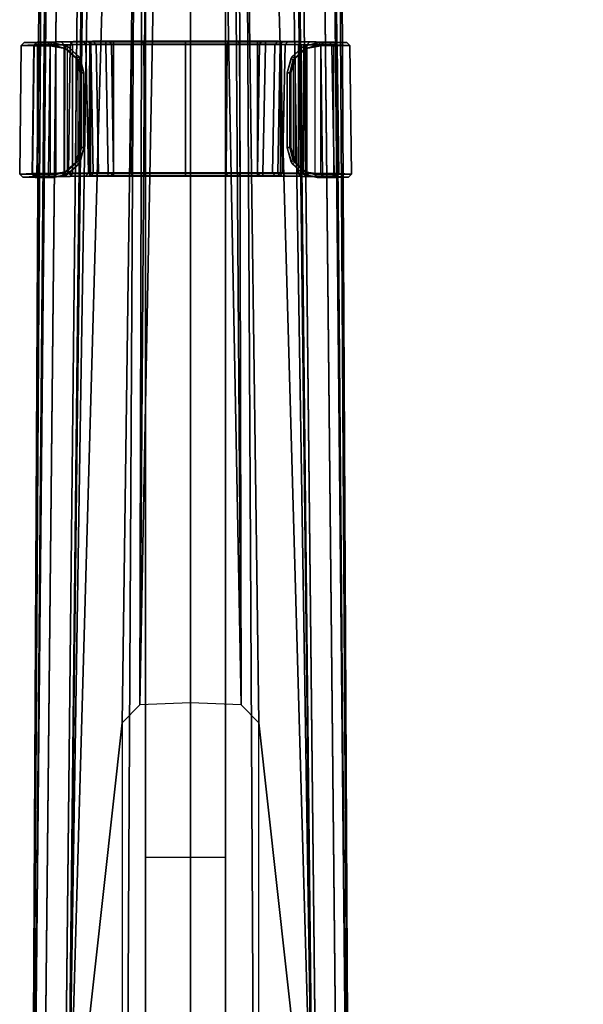
# Model space of a CAD drawing. Units: inches. Extents: x -0.2 to 14.7, y -14 to 12.5.
# Drawn here: x 1.7 to 3.9, y 1.6 to 5.5 of the extents above; entities that cross this region are included whole.
import ezdxf

# ---------------------------------------------------------------- set-up
doc = ezdxf.new("R2010")
doc.units = ezdxf.units.IN
doc.header["$MEASUREMENT"] = 0
for name, color, linetype in [('WORKTL-ARM2', 3, 'Continuous'), ('WORKTL-ARM3', 3, 'Continuous'), ('WORKTL-CABLEMANAGER2', 3, 'Continuous')]:
    doc.layers.add(name, color=color, linetype=linetype)

msp = doc.modelspace()

# ---------------------------------------------------------------- linework, layer by layer
at = {"layer": 'WORKTL-ARM2'}
for points in [[(1.8094, 10.4166, 10.9864), (1.7426, -2.3288, 10.9597), (1.7426, -2.2223, 11.3607), (1.821, 10.3118, 11.3948)], [(1.821, 10.3136, 10.5776), (1.7426, -2.2206, 10.5591), (1.7426, -2.3288, 10.9597), (1.8094, 10.4166, 10.9864)], [(2.9441, 10.3118, 11.3948), (3.0225, -2.2223, 11.3607), (3.0225, -2.3288, 10.9597), (2.9557, 10.4166, 10.9864)], [(2.9557, 10.4166, 10.9864), (3.0225, -2.3288, 10.9597), (3.0225, -2.2206, 10.5591), (2.9441, 10.3136, 10.5776)], [(1.8439, 10.0244, 10.2719), (1.7426, -1.9266, 10.2664), (1.7426, -2.2206, 10.5591), (1.821, 10.3136, 10.5776)], [(1.821, 10.3118, 11.3948), (1.7426, -2.2223, 11.3607), (1.7426, -1.9295, 11.6547), (1.8439, 10.0214, 11.6994)], [(2.9441, 10.3136, 10.5776), (3.0225, -2.2206, 10.5591), (3.0225, -1.9266, 10.2664), (2.9212, 10.0244, 10.2719)], [(2.9212, 10.0214, 11.6994), (3.0225, -1.9295, 11.6547), (3.0225, -2.2223, 11.3607), (2.9441, 10.3118, 11.3948)], [(1.8528, 9.6196, 10.1574), (1.7426, -1.5256, 10.1598), (1.7426, -1.9266, 10.2664), (1.8439, 10.0244, 10.2719)], [(1.8439, 10.0214, 11.6994), (1.7426, -1.9295, 11.6547), (1.7426, -1.529, 11.7629), (1.8528, 9.6161, 11.8122)], [(2.9212, 10.0244, 10.2719), (3.0225, -1.9266, 10.2664), (3.0225, -1.5256, 10.1598), (2.9123, 9.6196, 10.1574)], [(2.9123, 9.6161, 11.8122), (3.0225, -1.529, 11.7629), (3.0225, -1.9295, 11.6547), (2.9212, 10.0214, 11.6994)], [(1.8938, 9.6191, 10.0699), (1.7805, -1.5254, 10.0752), (1.7426, -1.5256, 10.1598), (1.8528, 9.6196, 10.1574)], [(1.8528, 9.6161, 11.8122), (1.7426, -1.529, 11.7629), (1.7805, -1.5291, 11.8475), (1.8938, 9.6153, 11.8997)], [(1.9782, 9.6181, 10.0228), (1.8595, -1.5253, 10.0266), (1.7805, -1.5254, 10.0752), (1.8938, 9.6191, 10.0699)], [(1.8938, 9.6153, 11.8997), (1.7805, -1.5291, 11.8475), (1.8595, -1.5293, 11.8962), (1.9782, 9.6141, 11.9468)], [(1.9945, 9.6181, 10.0196), (1.8738, -1.5253, 10.0229), (1.8595, -1.5253, 10.0266), (1.9782, 9.6181, 10.0228)], [(1.8985, 0.7484, 10.0222), (1.8985, 0.7484, 10.0222), (1.9945, 9.6181, 10.0196), (1.9945, 8.7886, 10.0178)], [(2.7869, 9.6181, 10.0228), (2.9057, -1.5253, 10.0266), (2.8913, -1.5253, 10.0229), (2.7706, 9.6181, 10.0196)], [(2.7706, 8.7886, 10.0178), (2.7706, 9.6181, 10.0196), (2.8667, 0.7484, 10.0222)], [(2.8713, 9.6191, 10.0699), (2.9846, -1.5254, 10.0752), (2.9057, -1.5253, 10.0266), (2.7869, 9.6181, 10.0228)], [(2.7869, 9.6141, 11.9468), (2.9057, -1.5293, 11.8962), (2.9846, -1.5291, 11.8475), (2.8713, 9.6153, 11.8997)], [(2.9123, 9.6196, 10.1574), (3.0225, -1.5256, 10.1598), (2.9846, -1.5254, 10.0752), (2.8713, 9.6191, 10.0699)], [(2.8713, 9.6153, 11.8997), (2.9846, -1.5291, 11.8475), (3.0225, -1.529, 11.7629), (2.9123, 9.6161, 11.8122)], [(2.1189, -1.5294, 11.9467), (2.1756, 9.0043, 11.9755), (1.9717, 9.0063, 11.944), (1.8595, -1.5293, 11.8962)], [(2.1756, 9.0043, 11.9755), (2.1189, -1.5294, 11.9467), (2.3826, -1.5294, 11.9652), (2.3826, 9.0043, 11.9873)], [(2.3826, 9.0043, 11.9873), (2.3826, -1.5294, 11.9652), (2.6462, -1.5294, 11.9467), (2.5895, 9.0043, 11.9755)], [(2.9057, -1.5293, 11.8962), (2.7934, 9.0063, 11.944), (2.5895, 9.0043, 11.9755), (2.6462, -1.5294, 11.9467)], [(1.9945, 8.7886, 10.0178), (1.9945, 8.7886, 10.0178), (2.0229, 8.6752, 10.0123), (1.8985, 0.7484, 10.0222)], [(2.8667, 0.7484, 10.0222), (2.7422, 8.6752, 10.0123), (2.7706, 8.7886, 10.0178)], [(1.8985, 0.7484, 10.0222), (1.8985, 0.7484, 10.0222), (2.0229, 8.6752, 10.0123), (2.1206, 8.6211, 9.9971)], [(2.6445, 8.6211, 9.9971), (2.7422, 8.6752, 10.0123), (2.8667, 0.7484, 10.0222)], [(2.1925, 8.6256, 9.9889), (2.1133, 2.6866, 9.9856), (1.8985, 0.7484, 10.0222), (2.1206, 8.6211, 9.9971)], [(2.1925, 8.6256, 9.9889), (2.1925, 7.0049, 9.9855), (2.182, 2.7575, 9.9777), (2.1133, 2.6866, 9.9856)], [(2.6445, 8.6211, 9.9971), (2.8667, 0.7484, 10.0222), (2.6519, 2.6866, 9.9856), (2.5727, 8.6256, 9.9889)], [(2.6519, 2.6866, 9.9856), (2.5831, 2.7575, 9.9777), (2.5727, 7.0049, 9.9855), (2.5727, 8.6256, 9.9889)], [(2.1925, 7.0049, 9.9855), (2.1925, 7.0049, 9.9855), (2.2125, 6.9556, 9.9836), (2.182, 2.7575, 9.9777)], [(2.5831, 2.7575, 9.9777), (2.5526, 6.9556, 9.9836), (2.5727, 7.0049, 9.9855)], [(2.182, 2.7575, 9.9777), (2.182, 2.7575, 9.9777), (2.2125, 6.9556, 9.9836), (2.2612, 6.9341, 9.9798)], [(2.2612, 6.9341, 9.9798), (2.3826, 6.9299, 9.9753), (2.3826, 2.7646, 9.9665), (2.182, 2.7575, 9.9777)], [(2.5831, 2.7575, 9.9777), (2.3826, 2.7646, 9.9665), (2.3826, 6.9299, 9.9753), (2.5039, 6.9341, 9.9798)], [(2.5039, 6.9341, 9.9798), (2.5526, 6.9556, 9.9836), (2.5831, 2.7575, 9.9777)], [(2.2054, 6.0978, 10.4251), (2.5204, 6.0978, 10.4251), (2.5204, 2.1544, 10.4355), (2.2054, 2.1544, 10.4355)], [(2.2054, 5.547, 10.9146), (2.2054, 6.0978, 10.4251), (2.2054, 2.1544, 10.4355), (2.2054, 1.4895, 10.8404)], [(2.5204, 1.4895, 10.8404), (2.5204, 2.1544, 10.4355), (2.5204, 6.0978, 10.4251), (2.5204, 5.547, 10.9146)], [(2.2054, 1.4895, 10.8404), (2.5204, 1.4895, 10.8404), (2.5204, 5.547, 10.9146), (2.2054, 5.547, 10.9146)], [(2.1133, 0.7335, 9.9815), (2.1133, 0.7335, 9.9815), (1.8985, 0.7484, 10.0222), (2.1133, 2.6866, 9.9856)], [(2.6519, 2.6866, 9.9856), (2.8667, 0.7484, 10.0222), (2.6519, 0.7335, 9.9815)], [(2.5204, 2.1544, 10.4355), (2.2054, 2.1544, 10.4355), (2.2054, 1.5239, 10.3336), (2.5204, 1.5239, 10.3336)], [(2.2054, 1.4895, 10.8404), (2.2054, 2.1544, 10.4355), (2.2054, 1.5239, 10.3336)], [(2.5204, 1.5239, 10.3336), (2.5204, 1.5239, 10.3336), (2.5204, 2.1544, 10.4355), (2.5204, 1.4895, 10.8404)]]:
    msp.add_3dface(points, dxfattribs=at)
at = {"layer": 'WORKTL-ARM3'}
for points in [[(5.8402, 3.1661, 11.9813), (3.9953, 11.7729, 11.9509), (3.5951, 11.6807, 11.9902), (5.5803, 3.1072, 11.9994)], [(5.5803, 3.1072, 11.9994), (3.5951, 11.6807, 11.9902), (3.1951, 11.5876, 11.9509), (5.3209, 3.0459, 11.9813)], [(5.3209, 3.0459, 11.9813), (3.1951, 11.5876, 11.9509), (3.1132, 11.5651, 11.9041), (5.2323, 3.0209, 11.9347)], [(5.2323, 3.0209, 11.9347), (3.1132, 11.5651, 11.9041), (3.0739, 11.5514, 11.8165), (5.1912, 3.0063, 11.8412)], [(3.0739, 11.5514, 11.8165), (3.247, 10.7392, 11.5962), (5.0768, 3.4124, 11.6744), (5.1912, 3.0063, 11.8412)], [(5.8104, 3.6343, 10.3997), (5.1419, 3.4795, 10.3997), (3.3648, 10.6969, 10.0512), (4.2344, 10.8982, 10.0512)], [(3.2744, 10.612, 11.5522), (3.2744, 10.612, 11.5522), (5.0768, 3.4124, 11.6744), (3.247, 10.7392, 11.5962)], [(3.2867, 10.5958, 10.4377), (3.2947, 10.6903, 10.1612), (5.0758, 3.4741, 10.5114), (5.0917, 3.3484, 10.6878)], [(5.0758, 3.4741, 10.5114), (3.2947, 10.6903, 10.1612), (3.3183, 10.69, 10.0987), (5.0974, 3.4733, 10.4486)], [(5.0974, 3.4733, 10.4486), (3.3183, 10.69, 10.0987), (3.3648, 10.6969, 10.0512), (5.1419, 3.4795, 10.3997)], [(3.2744, 10.612, 11.5522), (3.2817, 10.5482, 11.4331), (5.0021, 3.6829, 11.5612), (5.0768, 3.4124, 11.6744)], [(3.2867, 10.5958, 10.4377), (5.0917, 3.3484, 10.6878), (5.0143, 3.6311, 10.7628), (3.291, 10.5401, 10.5525)], [(3.2741, 10.5336, 11.1387), (4.9525, 3.8361, 11.304), (5.0021, 3.6829, 11.5612), (3.2817, 10.5482, 11.4331)], [(3.2771, 10.5314, 10.8463), (3.291, 10.5401, 10.5525), (5.0143, 3.6311, 10.7628), (4.9571, 3.8166, 10.9975)], [(3.2771, 10.5314, 10.8463), (4.9571, 3.8166, 10.9975), (4.9525, 3.8361, 11.304), (3.2741, 10.5336, 11.1387)]]:
    msp.add_3dface(points, dxfattribs=at)
at = {"layer": 'WORKTL-CABLEMANAGER2'}
for points in [[(1.7766, 5.374, 10.1605), (1.7648, 5.3623, 10.159), (1.7139, 5.3606, 10.9748), (1.7257, 5.3723, 10.9748)], [(1.7763, 5.3706, 11.7891), (1.7257, 5.3723, 10.9748), (1.7139, 5.3606, 10.9748), (1.7646, 5.3589, 11.7906)], [(1.8175, 5.374, 10.1678), (1.7766, 5.374, 10.1605), (1.7257, 5.3723, 10.9748), (1.7672, 5.3723, 10.9759)], [(1.7763, 5.3706, 11.7891), (1.8175, 5.3706, 11.784), (1.7672, 5.3723, 10.9759), (1.7257, 5.3723, 10.9748)], [(1.9071, 5.3647, 9.023), (1.9012, 4.8568, 9.022), (1.759, 4.8544, 10.1593), (1.7649, 5.3623, 10.159)], [(1.7763, 5.3706, 11.7891), (1.7646, 5.3589, 11.7906), (1.785, 5.3588, 11.8523), (1.7952, 5.3705, 11.8464)], [(1.9188, 5.3764, 9.0245), (1.9071, 5.3647, 9.023), (1.7649, 5.3623, 10.159), (1.7766, 5.374, 10.1605)], [(1.8175, 5.374, 10.1678), (1.8292, 5.3622, 10.1692), (1.779, 5.3605, 10.9758), (1.7672, 5.3723, 10.9759)], [(1.779, 5.3605, 10.9758), (1.7672, 5.3723, 10.9759), (1.8175, 5.3706, 11.784), (1.8292, 5.3588, 11.7825)], [(1.8175, 5.3706, 11.784), (1.7763, 5.3706, 11.7891), (1.7952, 5.3705, 11.8464), (1.8432, 5.3705, 11.8389)], [(1.7766, 5.374, 10.1605), (1.8175, 5.374, 10.1678), (1.8719, 5.3749, 9.7326), (1.9188, 5.3764, 9.0245)], [(1.8286, 5.3587, 11.9006), (1.8355, 5.3704, 11.8911), (1.7952, 5.3705, 11.8464), (1.785, 5.3588, 11.8523)], [(1.7952, 5.3705, 11.8464), (1.7952, 5.3705, 11.8464), (1.8432, 5.3705, 11.8389), (1.8355, 5.3704, 11.8911)], [(1.8836, 5.3631, 9.734), (1.8719, 5.3749, 9.7326), (1.8175, 5.374, 10.1678), (1.8292, 5.3622, 10.1692)], [(1.8175, 5.3706, 11.784), (1.8292, 5.3588, 11.7825), (1.8518, 5.3587, 11.8308), (1.8432, 5.3705, 11.8389)], [(1.8355, 5.3704, 11.8911), (1.8286, 5.3587, 11.9006), (1.8866, 5.3482, 11.927), (1.8943, 5.3587, 11.9155)], [(1.8432, 5.3705, 11.8389), (1.8355, 5.3704, 11.8911), (1.8943, 5.3587, 11.9155), (1.8988, 5.3565, 11.8677)], [(1.8518, 5.3587, 11.8308), (1.8432, 5.3705, 11.8389), (1.8988, 5.3565, 11.8677), (1.8959, 5.3461, 11.8561)], [(1.9581, 5.3757, 9.3621), (1.9989, 5.3764, 9.0353), (1.9188, 5.3764, 9.0245), (1.8719, 5.3749, 9.7326)], [(1.9581, 5.3757, 9.3621), (1.8719, 5.3749, 9.7326), (1.9075, 5.3751, 9.6395), (1.98, 5.3755, 9.4332)], [(1.9172, 5.3635, 9.6462), (1.9075, 5.3751, 9.6395), (1.8719, 5.3749, 9.7326), (1.8836, 5.3631, 9.734)], [(1.9857, 5.3652, 8.8185), (1.9806, 4.8573, 8.8145), (1.9012, 4.8568, 9.022), (1.9071, 5.3647, 9.023)], [(1.9954, 5.3768, 8.8252), (1.9857, 5.3652, 8.8185), (1.9071, 5.3647, 9.023), (1.9188, 5.3764, 9.0245)], [(1.98, 5.3755, 9.4332), (1.98, 5.3755, 9.4332), (1.9075, 5.3751, 9.6395), (1.9822, 5.3752, 9.5735)], [(1.9877, 5.3638, 9.5839), (1.9822, 5.3752, 9.5735), (1.9075, 5.3751, 9.6395), (1.9172, 5.3635, 9.6462)], [(2.0615, 5.3767, 8.8717), (1.9954, 5.3768, 8.8252), (1.9188, 5.3764, 9.0245), (1.9989, 5.3764, 9.0353)], [(1.9581, 5.3757, 9.3621), (1.9698, 5.3641, 9.3635), (2.0106, 5.3648, 9.0367), (1.9989, 5.3764, 9.0353)], [(1.9698, 5.3641, 9.3635), (1.9581, 5.3757, 9.3621), (1.98, 5.3755, 9.4332), (1.9889, 5.3641, 9.4254)], [(1.9698, 5.3641, 9.3635), (1.9798, 4.8562, 9.3536), (2.0194, 4.8569, 9.0368), (2.0106, 5.3648, 9.0367)], [(2.0479, 5.3755, 9.4638), (2.0479, 5.3639, 9.452), (1.9889, 5.3641, 9.4254), (1.98, 5.3755, 9.4332)], [(2.0479, 5.3755, 9.4638), (1.98, 5.3755, 9.4332), (1.9822, 5.3752, 9.5735), (2.079, 5.3753, 9.5497)], [(2.1501, 5.3655, 8.6736), (2.1472, 4.8576, 8.6674), (1.9806, 4.8573, 8.8145), (1.9857, 5.3652, 8.8185)], [(2.079, 5.3639, 9.5614), (2.079, 5.3753, 9.5497), (1.9822, 5.3752, 9.5735), (1.9877, 5.3638, 9.5839)], [(2.1555, 5.3771, 8.6841), (2.1501, 5.3655, 8.6736), (1.9857, 5.3652, 8.8185), (1.9954, 5.3768, 8.8252)], [(2.1928, 5.377, 8.7558), (2.1555, 5.3771, 8.6841), (1.9954, 5.3768, 8.8252), (2.0615, 5.3767, 8.8717)], [(2.0712, 5.3651, 8.8784), (2.0615, 5.3767, 8.8717), (1.9989, 5.3764, 9.0353), (2.0106, 5.3648, 9.0367)], [(2.0106, 5.3648, 9.0367), (2.0194, 4.8569, 9.0368), (2.0785, 4.8572, 8.8824), (2.0712, 5.3651, 8.8784)], [(2.0479, 5.3639, 9.452), (2.0479, 5.3755, 9.4638), (2.6779, 5.3755, 9.4638), (2.6779, 5.3639, 9.452)], [(2.079, 5.3753, 9.5497), (2.6468, 5.3753, 9.5497), (2.6779, 5.3755, 9.4638), (2.0479, 5.3755, 9.4638)], [(2.1983, 5.3653, 8.7662), (2.1928, 5.377, 8.7558), (2.0615, 5.3767, 8.8717), (2.0712, 5.3651, 8.8784)], [(2.2024, 4.8574, 8.773), (2.1983, 5.3653, 8.7662), (2.0712, 5.3651, 8.8784), (2.0785, 4.8572, 8.8824)], [(2.6468, 5.3639, 9.5614), (2.6468, 5.3753, 9.5497), (2.079, 5.3753, 9.5497), (2.079, 5.3639, 9.5614)], [(2.3629, 5.3656, 8.6213), (2.3629, 4.8577, 8.6144), (2.1472, 4.8576, 8.6674), (2.1501, 5.3655, 8.6736)], [(2.3629, 5.3772, 8.6331), (2.3629, 5.3656, 8.6213), (2.1501, 5.3655, 8.6736), (2.1555, 5.3771, 8.6841)], [(2.3629, 5.3771, 8.714), (2.3629, 5.3772, 8.6331), (2.1555, 5.3771, 8.6841), (2.1928, 5.377, 8.7558)], [(2.3629, 5.3654, 8.7258), (2.3629, 5.3771, 8.714), (2.1928, 5.377, 8.7558), (2.1983, 5.3653, 8.7662)], [(2.1983, 5.3653, 8.7662), (2.2024, 4.8574, 8.773), (2.3629, 4.8575, 8.7336), (2.3629, 5.3654, 8.7258)], [(2.533, 5.377, 8.7558), (2.5702, 5.3771, 8.6841), (2.3629, 5.3772, 8.6331), (2.3629, 5.3771, 8.714)], [(2.5702, 5.3771, 8.6841), (2.5757, 5.3655, 8.6736), (2.3629, 5.3656, 8.6213), (2.3629, 5.3772, 8.6331)], [(2.5275, 5.3653, 8.7662), (2.533, 5.377, 8.7558), (2.3629, 5.3771, 8.714), (2.3629, 5.3654, 8.7258)], [(2.5757, 5.3655, 8.6736), (2.5786, 4.8576, 8.6674), (2.3629, 4.8577, 8.6144), (2.3629, 5.3656, 8.6213)], [(2.3629, 5.3654, 8.7258), (2.3629, 4.8575, 8.7336), (2.5234, 4.8574, 8.773), (2.5275, 5.3653, 8.7662)], [(2.6473, 4.8572, 8.8824), (2.6546, 5.3651, 8.8784), (2.5275, 5.3653, 8.7662), (2.5234, 4.8574, 8.773)], [(2.6546, 5.3651, 8.8784), (2.6643, 5.3767, 8.8717), (2.533, 5.377, 8.7558), (2.5275, 5.3653, 8.7662)], [(2.6643, 5.3767, 8.8717), (2.7304, 5.3768, 8.8252), (2.5702, 5.3771, 8.6841), (2.533, 5.377, 8.7558)], [(2.7304, 5.3768, 8.8252), (2.7401, 5.3652, 8.8185), (2.5757, 5.3655, 8.6736), (2.5702, 5.3771, 8.6841)], [(2.7401, 5.3652, 8.8185), (2.7452, 4.8573, 8.8145), (2.5786, 4.8576, 8.6674), (2.5757, 5.3655, 8.6736)], [(2.6468, 5.3753, 9.5497), (2.7436, 5.3752, 9.5735), (2.7457, 5.3755, 9.4332), (2.6779, 5.3755, 9.4638)], [(2.7381, 5.3638, 9.5839), (2.7436, 5.3752, 9.5735), (2.6468, 5.3753, 9.5497), (2.6468, 5.3639, 9.5614)], [(2.6546, 5.3651, 8.8784), (2.6473, 4.8572, 8.8824), (2.7063, 4.8569, 9.0368), (2.7151, 5.3648, 9.0367)], [(2.7151, 5.3648, 9.0367), (2.7268, 5.3764, 9.0353), (2.6643, 5.3767, 8.8717), (2.6546, 5.3651, 8.8784)], [(2.7268, 5.3764, 9.0353), (2.807, 5.3764, 9.0245), (2.7304, 5.3768, 8.8252), (2.6643, 5.3767, 8.8717)], [(2.7457, 5.3755, 9.4332), (2.7369, 5.3641, 9.4254), (2.6779, 5.3639, 9.452), (2.6779, 5.3755, 9.4638)], [(2.7151, 5.3648, 9.0367), (2.7063, 4.8569, 9.0368), (2.7459, 4.8562, 9.3536), (2.756, 5.3641, 9.3635)], [(2.7677, 5.3757, 9.3621), (2.756, 5.3641, 9.3635), (2.7151, 5.3648, 9.0367), (2.7268, 5.3764, 9.0353)], [(2.8539, 5.3749, 9.7326), (2.807, 5.3764, 9.0245), (2.7268, 5.3764, 9.0353), (2.7677, 5.3757, 9.3621)], [(2.807, 5.3764, 9.0245), (2.8187, 5.3647, 9.023), (2.7401, 5.3652, 8.8185), (2.7304, 5.3768, 8.8252)], [(2.7369, 5.3641, 9.4254), (2.7457, 5.3755, 9.4332), (2.7677, 5.3757, 9.3621), (2.756, 5.3641, 9.3635)], [(2.8086, 5.3635, 9.6462), (2.8183, 5.3751, 9.6395), (2.7436, 5.3752, 9.5735), (2.7381, 5.3638, 9.5839)], [(2.8187, 5.3647, 9.023), (2.8246, 4.8568, 9.022), (2.7452, 4.8573, 8.8145), (2.7401, 5.3652, 8.8185)], [(2.7436, 5.3752, 9.5735), (2.8183, 5.3751, 9.6395), (2.7457, 5.3755, 9.4332)], [(2.7457, 5.3755, 9.4332), (2.8183, 5.3751, 9.6395), (2.8539, 5.3749, 9.7326), (2.7677, 5.3757, 9.3621)], [(2.9492, 5.374, 10.1605), (2.9609, 5.3623, 10.159), (2.8187, 5.3647, 9.023), (2.807, 5.3764, 9.0245)], [(2.807, 5.3764, 9.0245), (2.8539, 5.3749, 9.7326), (2.9083, 5.374, 10.1678), (2.9492, 5.374, 10.1605)], [(2.8422, 5.3631, 9.734), (2.8539, 5.3749, 9.7326), (2.8183, 5.3751, 9.6395), (2.8086, 5.3635, 9.6462)], [(2.9609, 5.3623, 10.159), (2.9667, 4.8544, 10.1593), (2.8246, 4.8568, 9.022), (2.8187, 5.3647, 9.023)], [(2.8299, 5.3461, 11.8561), (2.827, 5.3565, 11.8677), (2.8826, 5.3705, 11.8389), (2.8739, 5.3587, 11.8308)], [(2.827, 5.3565, 11.8677), (2.8315, 5.3587, 11.9155), (2.8902, 5.3704, 11.8911), (2.8826, 5.3705, 11.8389)], [(2.8315, 5.3587, 11.9155), (2.8392, 5.3482, 11.927), (2.8972, 5.3587, 11.9006), (2.8902, 5.3704, 11.8911)], [(2.8966, 5.3622, 10.1692), (2.9083, 5.374, 10.1678), (2.8539, 5.3749, 9.7326), (2.8422, 5.3631, 9.734)], [(2.8826, 5.3705, 11.8389), (2.8739, 5.3587, 11.8308), (2.8965, 5.3588, 11.7825), (2.9083, 5.3706, 11.784)], [(2.8826, 5.3705, 11.8389), (2.9306, 5.3705, 11.8464), (2.9495, 5.3706, 11.7891), (2.9083, 5.3706, 11.784)], [(2.8902, 5.3704, 11.8911), (2.8826, 5.3705, 11.8389), (2.9306, 5.3705, 11.8464)], [(2.8972, 5.3587, 11.9006), (2.8902, 5.3704, 11.8911), (2.9306, 5.3705, 11.8464), (2.9408, 5.3588, 11.8523)], [(2.8965, 5.3588, 11.7825), (2.9083, 5.3706, 11.784), (2.9586, 5.3723, 10.9759), (2.9468, 5.3605, 10.9758)], [(2.9586, 5.3723, 10.9759), (2.9468, 5.3605, 10.9758), (2.8966, 5.3622, 10.1692), (2.9083, 5.374, 10.1678)], [(2.9586, 5.3723, 10.9759), (3, 5.3723, 10.9748), (2.9492, 5.374, 10.1605), (2.9083, 5.374, 10.1678)], [(2.9495, 5.3706, 11.7891), (2.9083, 5.3706, 11.784), (2.9586, 5.3723, 10.9759), (3, 5.3723, 10.9748)], [(2.9306, 5.3705, 11.8464), (2.9408, 5.3588, 11.8523), (2.9612, 5.3589, 11.7906), (2.9495, 5.3706, 11.7891)], [(3, 5.3723, 10.9748), (3.0119, 5.3606, 10.9748), (2.9609, 5.3623, 10.159), (2.9492, 5.374, 10.1605)], [(2.9612, 5.3589, 11.7906), (3.0119, 5.3606, 10.9748), (3, 5.3723, 10.9748), (2.9495, 5.3706, 11.7891)], [(1.7648, 5.3623, 10.159), (1.759, 4.8544, 10.1593), (1.7083, 4.8528, 10.9684), (1.7139, 5.3606, 10.9748)], [(1.7139, 5.3606, 10.9748), (1.7083, 4.8528, 10.9684), (1.7575, 4.851, 11.7776), (1.7646, 5.3589, 11.7906)], [(1.7761, 4.8509, 11.8467), (1.785, 5.3588, 11.8523), (1.7646, 5.3589, 11.7906), (1.7575, 4.851, 11.7776)], [(1.8219, 4.8508, 11.9015), (1.8286, 5.3587, 11.9006), (1.785, 5.3588, 11.8523), (1.7761, 4.8509, 11.8467)], [(1.8292, 5.3622, 10.1692), (1.8292, 4.8543, 10.1681), (1.779, 4.8526, 10.9748), (1.779, 5.3605, 10.9758)], [(1.779, 4.8526, 10.9748), (1.779, 5.3605, 10.9758), (1.8292, 5.3588, 11.7825), (1.8292, 4.8509, 11.7814)], [(1.8854, 4.8606, 11.9312), (1.8866, 5.3482, 11.927), (1.8286, 5.3587, 11.9006), (1.8219, 4.8508, 11.9015)], [(1.8836, 4.8552, 9.7329), (1.8836, 5.3631, 9.734), (1.8292, 5.3622, 10.1692), (1.8292, 4.8543, 10.1681)], [(1.8292, 5.3588, 11.7825), (1.8292, 4.8509, 11.7814), (1.8519, 4.8508, 11.8297), (1.8518, 5.3587, 11.8308)], [(1.8519, 4.8508, 11.8297), (1.8518, 5.3587, 11.8308), (1.8959, 5.3461, 11.8561), (1.8959, 4.8633, 11.8551)], [(1.9172, 4.8552, 9.6451), (1.9172, 5.3635, 9.6462), (1.8836, 5.3631, 9.734), (1.8836, 4.8552, 9.7329)], [(1.9306, 5.3093, 11.9368), (1.8866, 5.3482, 11.927), (1.8854, 4.8606, 11.9312), (1.9302, 4.8995, 11.9404)], [(1.9306, 5.3093, 11.9368), (1.943, 5.3154, 11.9252), (1.8943, 5.3587, 11.9155), (1.8866, 5.3482, 11.927)], [(1.943, 5.3154, 11.9252), (1.9464, 5.3097, 11.8769), (1.8988, 5.3565, 11.8677), (1.8943, 5.3587, 11.9155)], [(1.8988, 5.3565, 11.8677), (1.8959, 5.3461, 11.8561), (1.9385, 5.304, 11.8653), (1.9464, 5.3097, 11.8769)], [(1.8959, 5.3461, 11.8561), (1.8959, 4.8633, 11.8551), (1.9385, 4.9054, 11.8645), (1.9385, 5.304, 11.8653)], [(1.9172, 5.3635, 9.6462), (1.9172, 4.8552, 9.6451), (1.9877, 4.8552, 9.5829), (1.9877, 5.3638, 9.5839)], [(1.9798, 4.8562, 9.3536), (1.9698, 5.3641, 9.3635), (1.9889, 5.3641, 9.4254), (1.9989, 4.8562, 9.4155)], [(2.079, 4.8552, 9.5604), (2.079, 5.3639, 9.5614), (1.9877, 5.3638, 9.5839), (1.9877, 4.8552, 9.5829)], [(2.0479, 5.3639, 9.452), (2.058, 4.856, 9.4421), (1.9989, 4.8562, 9.4155), (1.9889, 5.3641, 9.4254)], [(2.058, 4.856, 9.4421), (2.0479, 5.3639, 9.452), (2.6779, 5.3639, 9.452), (2.6678, 4.856, 9.4421)], [(2.6468, 4.8552, 9.5604), (2.6468, 5.3639, 9.5614), (2.079, 5.3639, 9.5614), (2.079, 4.8552, 9.5604)], [(2.7381, 4.8552, 9.5829), (2.7381, 5.3638, 9.5839), (2.6468, 5.3639, 9.5614), (2.6468, 4.8552, 9.5604)], [(2.7369, 5.3641, 9.4254), (2.7268, 4.8562, 9.4155), (2.6678, 4.856, 9.4421), (2.6779, 5.3639, 9.452)], [(2.7268, 4.8562, 9.4155), (2.7369, 5.3641, 9.4254), (2.756, 5.3641, 9.3635), (2.7459, 4.8562, 9.3536)], [(2.7381, 5.3638, 9.5839), (2.7381, 4.8552, 9.5829), (2.8086, 4.8552, 9.6451), (2.8086, 5.3635, 9.6462)], [(2.7828, 5.3154, 11.9252), (2.7794, 5.3097, 11.8769), (2.827, 5.3565, 11.8677), (2.8315, 5.3587, 11.9155)], [(2.7794, 5.3097, 11.8769), (2.7873, 5.304, 11.8653), (2.8299, 5.3461, 11.8561), (2.827, 5.3565, 11.8677)], [(2.7952, 5.3093, 11.9368), (2.7828, 5.3154, 11.9252), (2.8315, 5.3587, 11.9155), (2.8392, 5.3482, 11.927)], [(2.7873, 5.304, 11.8653), (2.7873, 4.9054, 11.8645), (2.8299, 4.8633, 11.8551), (2.8299, 5.3461, 11.8561)], [(2.7955, 4.8995, 11.9404), (2.8404, 4.8606, 11.9312), (2.8392, 5.3482, 11.927), (2.7952, 5.3093, 11.9368)], [(2.8422, 4.8552, 9.7329), (2.8422, 5.3631, 9.734), (2.8086, 5.3635, 9.6462), (2.8086, 4.8552, 9.6451)], [(2.8299, 4.8633, 11.8551), (2.8299, 5.3461, 11.8561), (2.8739, 5.3587, 11.8308), (2.8739, 4.8508, 11.8297)], [(2.9039, 4.8508, 11.9015), (2.8972, 5.3587, 11.9006), (2.8392, 5.3482, 11.927), (2.8404, 4.8606, 11.9312)], [(2.8966, 4.8543, 10.1681), (2.8966, 5.3622, 10.1692), (2.8422, 5.3631, 9.734), (2.8422, 4.8552, 9.7329)], [(2.8739, 5.3587, 11.8308), (2.8739, 4.8508, 11.8297), (2.8965, 4.8509, 11.7814), (2.8965, 5.3588, 11.7825)], [(2.8965, 4.8509, 11.7814), (2.8965, 5.3588, 11.7825), (2.9468, 5.3605, 10.9758), (2.9468, 4.8526, 10.9748)], [(2.9468, 5.3605, 10.9758), (2.9468, 4.8526, 10.9748), (2.8966, 4.8543, 10.1681), (2.8966, 5.3622, 10.1692)], [(2.9497, 4.8509, 11.8467), (2.9408, 5.3588, 11.8523), (2.8972, 5.3587, 11.9006), (2.9039, 4.8508, 11.9015)], [(2.9683, 4.851, 11.7776), (2.9612, 5.3589, 11.7906), (2.9408, 5.3588, 11.8523), (2.9497, 4.8509, 11.8467)], [(3.0119, 5.3606, 10.9748), (3.0175, 4.8528, 10.9684), (2.9667, 4.8544, 10.1593), (2.9609, 5.3623, 10.159)], [(2.9612, 5.3589, 11.7906), (2.9683, 4.851, 11.7776), (3.0175, 4.8528, 10.9684), (3.0119, 5.3606, 10.9748)], [(1.9306, 5.3093, 11.9368), (1.9302, 4.8995, 11.9404), (1.9472, 4.957, 11.9433), (1.9472, 5.2523, 11.9406)], [(1.943, 5.3154, 11.9252), (1.9306, 5.3093, 11.9368), (1.9472, 5.2523, 11.9406), (1.9613, 5.2522, 11.929)], [(1.9385, 5.304, 11.8653), (1.9464, 5.3097, 11.8769), (1.9613, 5.2523, 11.8795), (1.9518, 5.2523, 11.8679)], [(1.9385, 4.9054, 11.8645), (1.9385, 5.304, 11.8653), (1.9518, 5.2523, 11.8679), (1.9518, 4.957, 11.8673)], [(1.9464, 5.3097, 11.8769), (1.943, 5.3154, 11.9252), (1.9613, 5.2522, 11.929), (1.9613, 5.2523, 11.8795)], [(2.7645, 5.2522, 11.929), (2.7785, 5.2523, 11.9406), (2.7952, 5.3093, 11.9368), (2.7828, 5.3154, 11.9252)], [(2.7645, 5.2523, 11.8795), (2.7645, 5.2522, 11.929), (2.7828, 5.3154, 11.9252), (2.7794, 5.3097, 11.8769)], [(2.774, 5.2523, 11.8679), (2.7645, 5.2523, 11.8795), (2.7794, 5.3097, 11.8769), (2.7873, 5.304, 11.8653)], [(2.774, 4.957, 11.8673), (2.774, 5.2523, 11.8679), (2.7873, 5.304, 11.8653), (2.7873, 4.9054, 11.8645)], [(2.7785, 5.2523, 11.9406), (2.7785, 4.957, 11.9433), (2.7955, 4.8995, 11.9404), (2.7952, 5.3093, 11.9368)], [(1.9472, 4.957, 11.9433), (1.9613, 4.9569, 11.9317), (1.9613, 5.2522, 11.929), (1.9472, 5.2523, 11.9406)], [(1.9613, 4.957, 11.8789), (1.9518, 4.957, 11.8673), (1.9518, 5.2523, 11.8679), (1.9613, 5.2523, 11.8795)], [(1.9613, 5.2523, 11.8795), (1.9613, 5.2522, 11.929), (1.9613, 4.9569, 11.9317), (1.9613, 4.957, 11.8789)], [(2.7785, 5.2523, 11.9406), (2.7645, 5.2522, 11.929), (2.7645, 4.9569, 11.9317), (2.7785, 4.957, 11.9433)], [(2.7645, 5.2523, 11.8795), (2.774, 5.2523, 11.8679), (2.774, 4.957, 11.8673), (2.7645, 4.957, 11.8789)], [(2.7645, 4.957, 11.8789), (2.7645, 4.9569, 11.9317), (2.7645, 5.2522, 11.929), (2.7645, 5.2523, 11.8795)], [(1.9302, 4.8995, 11.9404), (1.9426, 4.8931, 11.9289), (1.9613, 4.9569, 11.9317), (1.9472, 4.957, 11.9433)], [(1.9464, 4.8996, 11.8761), (1.9385, 4.9054, 11.8645), (1.9518, 4.957, 11.8673), (1.9613, 4.957, 11.8789)], [(1.9426, 4.8931, 11.9289), (1.9464, 4.8996, 11.8761), (1.9613, 4.957, 11.8789), (1.9613, 4.9569, 11.9317)], [(2.7785, 4.957, 11.9433), (2.7645, 4.9569, 11.9317), (2.7832, 4.8931, 11.9289), (2.7955, 4.8995, 11.9404)], [(2.7645, 4.957, 11.8789), (2.774, 4.957, 11.8673), (2.7873, 4.9054, 11.8645), (2.7794, 4.8996, 11.8761)], [(2.7645, 4.9569, 11.9317), (2.7645, 4.957, 11.8789), (2.7794, 4.8996, 11.8761), (2.7832, 4.8931, 11.9289)], [(1.893, 4.8498, 11.9196), (1.8854, 4.8606, 11.9312), (1.9302, 4.8995, 11.9404), (1.9426, 4.8931, 11.9289)], [(1.8988, 4.8528, 11.8666), (1.893, 4.8498, 11.9196), (1.9426, 4.8931, 11.9289), (1.9464, 4.8996, 11.8761)], [(1.8959, 4.8633, 11.8551), (1.8988, 4.8528, 11.8666), (1.9464, 4.8996, 11.8761), (1.9385, 4.9054, 11.8645)], [(2.7873, 4.9054, 11.8645), (2.7794, 4.8996, 11.8761), (2.827, 4.8528, 11.8666), (2.8299, 4.8633, 11.8551)], [(2.7794, 4.8996, 11.8761), (2.7832, 4.8931, 11.9289), (2.8328, 4.8498, 11.9196), (2.827, 4.8528, 11.8666)], [(2.7832, 4.8931, 11.9289), (2.7955, 4.8995, 11.9404), (2.8404, 4.8606, 11.9312), (2.8328, 4.8498, 11.9196)], [(1.8219, 4.8508, 11.9015), (1.829, 4.8389, 11.8921), (1.893, 4.8498, 11.9196), (1.8854, 4.8606, 11.9312)], [(1.8432, 4.839, 11.8378), (1.8519, 4.8508, 11.8297), (1.8959, 4.8633, 11.8551), (1.8988, 4.8528, 11.8666)], [(2.827, 4.8528, 11.8666), (2.8299, 4.8633, 11.8551), (2.8739, 4.8508, 11.8297), (2.8826, 4.839, 11.8378)], [(2.8404, 4.8606, 11.9312), (2.8328, 4.8498, 11.9196), (2.8967, 4.8389, 11.8921), (2.9039, 4.8508, 11.9015)], [(1.7201, 4.8409, 10.9684), (1.7083, 4.8528, 10.9684), (1.759, 4.8544, 10.1593), (1.7708, 4.8425, 10.1607)], [(1.7083, 4.8528, 10.9684), (1.7201, 4.8409, 10.9684), (1.7692, 4.8391, 11.7761), (1.7575, 4.851, 11.7776)], [(1.7708, 4.8425, 10.1607), (1.8175, 4.8425, 10.1666), (1.7672, 4.8408, 10.9747), (1.7201, 4.8409, 10.9684)], [(1.7201, 4.8409, 10.9684), (1.7672, 4.8408, 10.9747), (1.8175, 4.8391, 11.7828), (1.7692, 4.8391, 11.7761)], [(1.7575, 4.851, 11.7776), (1.7692, 4.8391, 11.7761), (1.7866, 4.839, 11.8412), (1.7761, 4.8509, 11.8467)], [(1.9012, 4.8568, 9.022), (1.9129, 4.8449, 9.0234), (1.7708, 4.8425, 10.1607), (1.759, 4.8544, 10.1593)], [(1.8292, 4.8543, 10.1681), (1.8175, 4.8425, 10.1666), (1.7672, 4.8408, 10.9747), (1.779, 4.8526, 10.9748)], [(1.7672, 4.8408, 10.9747), (1.779, 4.8526, 10.9748), (1.8292, 4.8509, 11.7814), (1.8175, 4.8391, 11.7828)], [(1.7692, 4.8391, 11.7761), (1.8175, 4.8391, 11.7828), (1.8432, 4.839, 11.8378), (1.7866, 4.839, 11.8412)], [(1.9129, 4.8449, 9.0234), (1.8719, 4.8434, 9.7315), (1.8175, 4.8425, 10.1666), (1.7708, 4.8425, 10.1607)], [(1.7866, 4.839, 11.8412), (1.7761, 4.8509, 11.8467), (1.8219, 4.8508, 11.9015), (1.829, 4.8389, 11.8921)], [(1.7866, 4.839, 11.8412), (1.7866, 4.839, 11.8412), (1.8432, 4.839, 11.8378), (1.829, 4.8389, 11.8921)], [(1.8719, 4.8434, 9.7315), (1.8836, 4.8552, 9.7329), (1.8292, 4.8543, 10.1681), (1.8175, 4.8425, 10.1666)], [(1.8175, 4.8391, 11.7828), (1.8292, 4.8509, 11.7814), (1.8519, 4.8508, 11.8297), (1.8432, 4.839, 11.8378)], [(1.829, 4.8389, 11.8921), (1.8432, 4.839, 11.8378), (1.8988, 4.8528, 11.8666), (1.893, 4.8498, 11.9196)], [(1.9075, 4.8436, 9.6384), (1.9172, 4.8552, 9.6451), (1.8836, 4.8552, 9.7329), (1.8719, 4.8434, 9.7315)], [(1.9129, 4.8449, 9.0234), (1.9681, 4.8442, 9.3521), (1.9075, 4.8436, 9.6384), (1.8719, 4.8434, 9.7315)], [(1.9806, 4.8573, 8.8145), (1.9903, 4.8453, 8.8212), (1.9129, 4.8449, 9.0234), (1.9012, 4.8568, 9.022)], [(1.9172, 4.8552, 9.6451), (1.9075, 4.8436, 9.6384), (1.9822, 4.8438, 9.5724), (1.9877, 4.8552, 9.5829)], [(1.9075, 4.8436, 9.6384), (1.9681, 4.8442, 9.3521), (1.9901, 4.8441, 9.4232), (1.9822, 4.8438, 9.5724)], [(1.9129, 4.8449, 9.0234), (1.9903, 4.8453, 8.8212), (2.0688, 4.8452, 8.8756), (2.0077, 4.8449, 9.0353)], [(1.9129, 4.8449, 9.0234), (1.9129, 4.8449, 9.0234), (2.0077, 4.8449, 9.0353), (1.9681, 4.8442, 9.3521)], [(2.0194, 4.8569, 9.0368), (2.0077, 4.8449, 9.0353), (1.9681, 4.8442, 9.3521), (1.9798, 4.8562, 9.3536)], [(1.9681, 4.8442, 9.3521), (1.9798, 4.8562, 9.3536), (1.9989, 4.8562, 9.4155), (1.9901, 4.8441, 9.4232)], [(1.9903, 4.8453, 8.8212), (1.9806, 4.8573, 8.8145), (2.1472, 4.8576, 8.6674), (2.1526, 4.8456, 8.6779)], [(2.079, 4.8438, 9.5485), (2.079, 4.8552, 9.5604), (1.9877, 4.8552, 9.5829), (1.9822, 4.8438, 9.5724)], [(2.058, 4.844, 9.4539), (2.079, 4.8438, 9.5485), (1.9822, 4.8438, 9.5724), (1.9901, 4.8441, 9.4232)], [(1.9989, 4.8562, 9.4155), (1.9901, 4.8441, 9.4232), (2.058, 4.844, 9.4539), (2.058, 4.856, 9.4421)], [(1.9903, 4.8453, 8.8212), (2.1526, 4.8456, 8.6779), (2.1969, 4.8455, 8.7625), (2.0688, 4.8452, 8.8756)], [(2.0688, 4.8452, 8.8756), (2.0785, 4.8572, 8.8824), (2.0194, 4.8569, 9.0368), (2.0077, 4.8449, 9.0353)], [(2.058, 4.844, 9.4539), (2.058, 4.856, 9.4421), (2.6678, 4.856, 9.4421), (2.6678, 4.844, 9.4539)], [(2.079, 4.8438, 9.5485), (2.058, 4.844, 9.4539), (2.6678, 4.844, 9.4539), (2.6468, 4.8438, 9.5485)], [(2.0785, 4.8572, 8.8824), (2.0688, 4.8452, 8.8756), (2.1969, 4.8455, 8.7625), (2.2024, 4.8574, 8.773)], [(2.079, 4.8552, 9.5604), (2.079, 4.8438, 9.5485), (2.6468, 4.8438, 9.5485), (2.6468, 4.8552, 9.5604)], [(2.3629, 4.8577, 8.6144), (2.3629, 4.8457, 8.6262), (2.1526, 4.8456, 8.6779), (2.1472, 4.8576, 8.6674)], [(2.1526, 4.8456, 8.6779), (2.3629, 4.8457, 8.6262), (2.3629, 4.8455, 8.7217), (2.1969, 4.8455, 8.7625)], [(2.3629, 4.8455, 8.7217), (2.3629, 4.8575, 8.7336), (2.2024, 4.8574, 8.773), (2.1969, 4.8455, 8.7625)], [(2.5786, 4.8576, 8.6674), (2.5732, 4.8456, 8.6779), (2.3629, 4.8457, 8.6262), (2.3629, 4.8577, 8.6144)], [(2.5289, 4.8455, 8.7625), (2.5234, 4.8574, 8.773), (2.3629, 4.8575, 8.7336), (2.3629, 4.8455, 8.7217)], [(2.5289, 4.8455, 8.7625), (2.3629, 4.8455, 8.7217), (2.3629, 4.8457, 8.6262), (2.5732, 4.8456, 8.6779)], [(2.5234, 4.8574, 8.773), (2.5289, 4.8455, 8.7625), (2.657, 4.8452, 8.8756), (2.6473, 4.8572, 8.8824)], [(2.657, 4.8452, 8.8756), (2.5289, 4.8455, 8.7625), (2.5732, 4.8456, 8.6779), (2.7355, 4.8453, 8.8212)], [(2.7355, 4.8453, 8.8212), (2.7452, 4.8573, 8.8145), (2.5786, 4.8576, 8.6674), (2.5732, 4.8456, 8.6779)], [(2.7436, 4.8438, 9.5724), (2.7381, 4.8552, 9.5829), (2.6468, 4.8552, 9.5604), (2.6468, 4.8438, 9.5485)], [(2.7357, 4.8441, 9.4232), (2.7436, 4.8438, 9.5724), (2.6468, 4.8438, 9.5485), (2.6678, 4.844, 9.4539)], [(2.718, 4.8449, 9.0353), (2.7063, 4.8569, 9.0368), (2.6473, 4.8572, 8.8824), (2.657, 4.8452, 8.8756)], [(2.718, 4.8449, 9.0353), (2.657, 4.8452, 8.8756), (2.7355, 4.8453, 8.8212), (2.8129, 4.8449, 9.0234)], [(2.7268, 4.8562, 9.4155), (2.7357, 4.8441, 9.4232), (2.6678, 4.844, 9.4539), (2.6678, 4.856, 9.4421)], [(2.7063, 4.8569, 9.0368), (2.718, 4.8449, 9.0353), (2.7576, 4.8442, 9.3521), (2.7459, 4.8562, 9.3536)], [(2.7576, 4.8442, 9.3521), (2.718, 4.8449, 9.0353), (2.8129, 4.8449, 9.0234)], [(2.7357, 4.8441, 9.4232), (2.7268, 4.8562, 9.4155), (2.7459, 4.8562, 9.3536), (2.7576, 4.8442, 9.3521)], [(2.8246, 4.8568, 9.022), (2.8129, 4.8449, 9.0234), (2.7355, 4.8453, 8.8212), (2.7452, 4.8573, 8.8145)], [(2.7436, 4.8438, 9.5724), (2.7357, 4.8441, 9.4232), (2.7576, 4.8442, 9.3521), (2.8183, 4.8436, 9.6384)], [(2.7381, 4.8552, 9.5829), (2.7436, 4.8438, 9.5724), (2.8183, 4.8436, 9.6384), (2.8086, 4.8552, 9.6451)], [(2.8539, 4.8434, 9.7315), (2.8183, 4.8436, 9.6384), (2.7576, 4.8442, 9.3521), (2.8129, 4.8449, 9.0234)], [(2.8539, 4.8434, 9.7315), (2.8422, 4.8552, 9.7329), (2.8086, 4.8552, 9.6451), (2.8183, 4.8436, 9.6384)], [(2.9667, 4.8544, 10.1593), (2.955, 4.8425, 10.1607), (2.8129, 4.8449, 9.0234), (2.8246, 4.8568, 9.022)], [(2.955, 4.8425, 10.1607), (2.9083, 4.8425, 10.1666), (2.8539, 4.8434, 9.7315), (2.8129, 4.8449, 9.0234)], [(2.8328, 4.8498, 11.9196), (2.827, 4.8528, 11.8666), (2.8826, 4.839, 11.8378), (2.8967, 4.8389, 11.8921)], [(2.9083, 4.8425, 10.1666), (2.8966, 4.8543, 10.1681), (2.8422, 4.8552, 9.7329), (2.8539, 4.8434, 9.7315)], [(2.8826, 4.839, 11.8378), (2.8739, 4.8508, 11.8297), (2.8965, 4.8509, 11.7814), (2.9083, 4.8391, 11.7828)], [(2.9392, 4.839, 11.8412), (2.8826, 4.839, 11.8378), (2.9083, 4.8391, 11.7828), (2.9566, 4.8391, 11.7761)], [(2.8967, 4.8389, 11.8921), (2.8826, 4.839, 11.8378), (2.9392, 4.839, 11.8412)], [(2.9083, 4.8391, 11.7828), (2.8965, 4.8509, 11.7814), (2.9468, 4.8526, 10.9748), (2.9586, 4.8408, 10.9747)], [(2.9468, 4.8526, 10.9748), (2.9586, 4.8408, 10.9747), (2.9083, 4.8425, 10.1666), (2.8966, 4.8543, 10.1681)], [(2.8967, 4.8389, 11.8921), (2.9039, 4.8508, 11.9015), (2.9497, 4.8509, 11.8467), (2.9392, 4.839, 11.8412)], [(3.0057, 4.8409, 10.9684), (2.9586, 4.8408, 10.9747), (2.9083, 4.8425, 10.1666), (2.955, 4.8425, 10.1607)], [(2.9566, 4.8391, 11.7761), (2.9083, 4.8391, 11.7828), (2.9586, 4.8408, 10.9747), (3.0057, 4.8409, 10.9684)], [(2.9497, 4.8509, 11.8467), (2.9392, 4.839, 11.8412), (2.9566, 4.8391, 11.7761), (2.9683, 4.851, 11.7776)], [(2.955, 4.8425, 10.1607), (2.9667, 4.8544, 10.1593), (3.0175, 4.8528, 10.9684), (3.0057, 4.8409, 10.9684)], [(2.9683, 4.851, 11.7776), (2.9566, 4.8391, 11.7761), (3.0057, 4.8409, 10.9684), (3.0175, 4.8528, 10.9684)]]:
    msp.add_3dface(points, dxfattribs=at)

doc.saveas('drawing.dxf')
